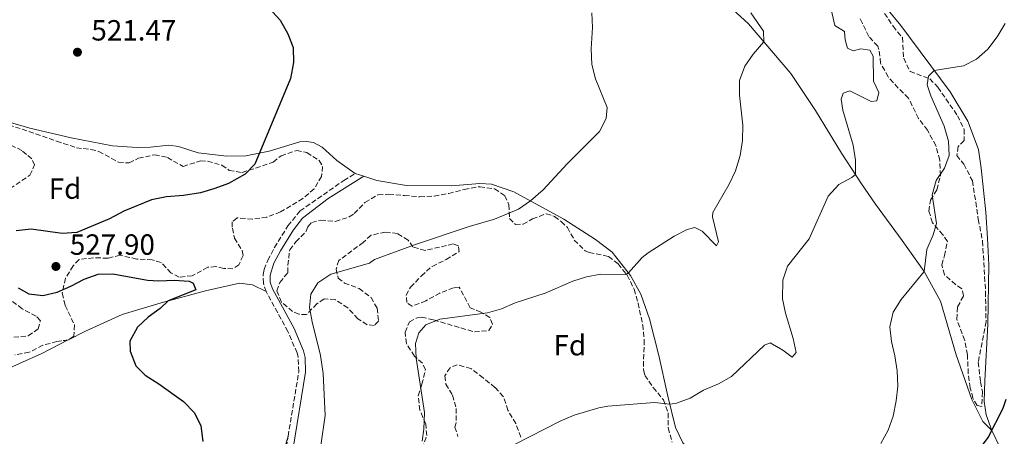
# Model space of a CAD drawing. Units: metres. Extents: x 611119 to 614610, y 4713128 to 4715497.
# Drawn here: x 612847 to 613185, y 4713748 to 4713891 of the extents above; entities that cross this region are included whole.
import ezdxf
from ezdxf.enums import TextEntityAlignment as Align

# ---------------------------------------------------------------- set-up
doc = ezdxf.new("R2010")
doc.units = ezdxf.units.M
doc.header["$MEASUREMENT"] = 0
doc.linetypes.add('DGN Style 3', pattern=[2.435890702152634, 1.739921930109024, -0.6959687720436097])
doc.linetypes.add('DGN Style 4', pattern=[2.7856150101045474, 1.391937544087219, -0.6959687720436097, 0.001739921930109024, -0.6959687720436097])
for name, color, linetype, lineweight in [('Barranco no visto', 142, 'DGN Style 4', 13), ('Camino', 7, 'DGN Style 3', 0), ('Cota de punto acotado terreno', 7, 'Continuous', 0), ('Curva de nivel directora', 30, 'Continuous', 30), ('Curva de nivel intermedia', 30, 'Continuous', 0), ('Etiqueta de zona arbolada', 92, 'Continuous', 0), ('Línea de cambio de uso (parcela vista)', 92, 'Continuous', 0), ('Margen derecho', 7, 'Continuous', 0), ('Punto acotado terreno (símbolo)', 7, 'Continuous', 0), ('Zona arbolada', 92, 'DGN Style 3', 0)]:
    doc.layers.add(name, color=color, linetype=linetype, lineweight=lineweight)
doc.styles.add('Style-Arial', font='arial.ttf')

# ---------------------------------------------------------------- blocks, each defined once
blk = doc.blocks.new('5PATER')
at = {"layer": 'Barranco no visto', "linetype": 'Continuous', "lineweight": 0}
h = blk.add_hatch(color=51, dxfattribs=at)
edge = h.paths.add_edge_path()
edge.add_ellipse((0, 0), major_axis=(-0.1095731443231308, -0.1110710700762829), ratio=0.9994222409660317, start_angle=0, end_angle=360)

msp = doc.modelspace()

# ---------------------------------------------------------------- linework, layer by layer
at = {"layer": 'Camino', "color": 7, "linetype": 'DGN Style 3', "lineweight": 0}
for points in [[(612931.7199999989, 4713797.720000002, 528.3399999999965), (612930.8000000003, 4713800.590000002, 528.4900000000052), (612930.7100000009, 4713803.53, 528.7100000000065), (612931.0399999995, 4713805.300000001, 528.779999999999), (612932.2399999975, 4713808.430000001, 528.7100000000065), (612934.5799999977, 4713812.850000001, 528.6600000000036), (612939.1700000011, 4713820.25, 528.5899999999966), (612943.3700000009, 4713825.350000001, 528.279999999999), (612958.2899999986, 4713835.76, 527.1600000000036), (612962.2299999992, 4713838.170000002, 526.7299999999962)], [(612939.2600000005, 4713748.12, 528.0200000000041), (612942.8999999971, 4713770.270000001, 528.4900000000052), (612942.6700000013, 4713775.250000001, 528.4799999999959), (612942.3000000003, 4713776.670000001, 528.4900000000052), (612939.1599999999, 4713784.040000002, 528.6300000000047), (612931.7199999989, 4713797.720000002, 528.3399999999965)], [(612955.1999999996, 4713524.03, 540.7599999999949), (612953.3299999987, 4713527.880000002, 540.5399999999936), (612950.4299999997, 4713534.560000001, 540.7599999999949), (612945.2699999987, 4713549.2, 539), (612942.1000000014, 4713553.87, 538.0399999999937), (612930.2199999992, 4713565.439999999, 536.4199999999983), (612927.11, 4713569.310000001, 536.3699999999953), (612926.1000000021, 4713571.220000002, 536.3500000000058), (612925.5399999986, 4713573.800000001, 536.279999999999), (612925.5799999967, 4713575.62, 536.1999999999971), (612926.4699999986, 4713579.630000001, 536.1300000000047), (612934.7299999997, 4713604.36, 535.8300000000017), (612936.2399999985, 4713611.550000001, 535.6900000000023), (612936.2199999985, 4713616.550000001, 535.5700000000072), (612935.4400000006, 4713622.49, 535.3300000000019), (612928.9299999995, 4713660.980000002, 533.6300000000048), (612927.9499999982, 4713670.859999999, 532.4700000000012), (612928.3999999975, 4713681.520000001, 531.1799999999931), (612929.3699999999, 4713688.730000001, 530.4499999999972), (612930.8500000017, 4713698.600000001, 529.9100000000036), (612937.230000001, 4713734.510000001, 528.4100000000036), (612938.6399999991, 4713744.400000001, 527.9400000000024), (612939.2600000005, 4713748.12, 528.0200000000041)]]:
    msp.add_polyline3d(points, dxfattribs=at)
at = {"layer": 'Curva de nivel directora', "color": 30, "linetype": 'Continuous', "lineweight": 30, "flags": 128}
for points, elevation in [([(612923.5400000004, 4713904.99), (612936.5299999992, 4713890.77), (612939.1599999999, 4713886.100000001), (612940.9300000002, 4713881.42), (612941.1, 4713876.180000001), (612940.0400000005, 4713870.7), (612927.8299999997, 4713841.350000001), (612924.5700000008, 4713837.91), (612918.8399999999, 4713834.780000002), (612914.1700000005, 4713833.010000001), (612909.2399999998, 4713831.570000002), (612903.3500000001, 4713830.67), (612897.6100000001, 4713830.200000001), (612892.449999999, 4713829.199999999), (612882.9299999995, 4713825.300000002), (612878.05, 4713822.690000001), (612866.8099999994, 4713817.980000001), (612861.8200000003, 4713817.65), (612851.1600000008, 4713819.100000001), (612845.9900000008, 4713818.570000002)], 525.0000000000001), ([(612846.6799999992, 4713799.050000002), (612850.3499999995, 4713796.980000001), (612855.1799999997, 4713796.330000001), (612860.0399999989, 4713797.490000002), (612864.7999999998, 4713799.57), (612869.3399999995, 4713802.02), (612874.1499999998, 4713803.710000002), (612879.1499999998, 4713803.780000002), (612890.9899999995, 4713801.670000001), (612894.8699999999, 4713801.36), (612900.1600000004, 4713801.650000001), (612905.3399999995, 4713801.240000002), (612906.7499999999, 4713800.660000001), (612907.5999999992, 4713798.32), (612898.1299999988, 4713794.520000001), (612895.3300000002, 4713791.900000001), (612891.2499999988, 4713788.920000002), (612887.63, 4713785.470000001), (612884.9900000002, 4713780.730000001), (612885.14, 4713777.33), (612887.0800000001, 4713772.289999999), (612890.2899999998, 4713769.03), (612894.9099999999, 4713766.140000001), (612903.3299999998, 4713760.000000001), (612907.1299999997, 4713756.16), (612909.3299999991, 4713751.680000002), (612909.9599999995, 4713746.390000001)], 525.0000000000001), ([(613168.0099999988, 4713726.510000001), (613168.8899999995, 4713728.140000001), (613172.6400000001, 4713737.430000001), (613174.8599999996, 4713741.910000001), (613179.2599999986, 4713747.720000001), (613184.3300000002, 4713757.77), (613185.3499999995, 4713760.900000001)], 550.0000000000001)]:
    msp.add_lwpolyline(points, dxfattribs=dict(at, elevation=elevation))
at = {"layer": 'Curva de nivel intermedia', "color": 30, "linetype": 'Continuous', "lineweight": 0, "flags": 128}
for points, elevation in [([(613124.5200000012, 4713898.460000001), (613126.6400000001, 4713888.939999999), (613130.0100000009, 4713886.9), (613130.2200000009, 4713883.960000002), (613130.9600000008, 4713881.149999999), (613132.9099999998, 4713880.279999998), (613135.5499999997, 4713880.96), (613138.6100000017, 4713880.470000001), (613139.7500000017, 4713878.36), (613139.9100000004, 4713869.779999999), (613141.7099999997, 4713865.92), (613141.0400000014, 4713863.09), (613139.1600000015, 4713862.83), (613131.7699999999, 4713866.569999999), (613129.5400000014, 4713865.720000001), (613128.8000000016, 4713863.659999999), (613129.3700000015, 4713859.899999999), (613132.9700000002, 4713847.890000001), (613133.7300000001, 4713842.779999998), (613133.7000000011, 4713837.880000001), (613132.4800000007, 4713836.810000001), (613128.0400000016, 4713834.470000001), (613124.3899999993, 4713830.399999999), (613117.8300000012, 4713815.829999999), (613110.4700000009, 4713806.4), (613108.8600000015, 4713801.650000001), (613108.7699999999, 4713795.210000001), (613109.7000000019, 4713790.300000001), (613112.390000001, 4713781.669999998), (613113.380000001, 4713776.8), (613111.9900000007, 4713775.2), (613108.8500000003, 4713777.63), (613104.5300000019, 4713780.17), (613102.5400000004, 4713779.319999999), (613091.1900000002, 4713768.559999999), (613086.8300000017, 4713766.099999998), (613081.6000000013, 4713763.92), (613077.0999999996, 4713761.23), (613072.3699999999, 4713759.449999998), (613070.1200000013, 4713759.109999998), (613064.8799999999, 4713759.689999999), (613048.7999999999, 4713758.449999999), (613045.7900000014, 4713757.84), (613037.2599999999, 4713755.32), (613032.5200000012, 4713753.310000001), (613016.8800000015, 4713745.289999999)], 540.0000000000001), ([(613043.3600000017, 4713893.26), (613043.6400000012, 4713888.26), (613043.1400000005, 4713880.899999999), (613043.3200000015, 4713875.499999999), (613044.6100000013, 4713870.67), (613048.6600000013, 4713860.859999998), (613048.2300000022, 4713857.09), (613046.0100000005, 4713852.589999998), (613034.8800000015, 4713841.529999998), (613026.6300000015, 4713832.609999998), (613022.3800000001, 4713828.769999998), (613018.2000000003, 4713825.999999999), (613009.9900000005, 4713822.539999999), (613001.2700000011, 4713820.050000001), (612982.5600000004, 4713813.75), (612968.8499999997, 4713808.66), (612967.0999999996, 4713807.470000002), (612953.8600000007, 4713803.67), (612949.4200000016, 4713800.679999999), (612946.9900000019, 4713796.779999998), (612946.5700000017, 4713792.300000001), (612947.4500000002, 4713787.380000002), (612950.4000000006, 4713775.819999999), (612951.2900000003, 4713769.659999999), (612951.9299999995, 4713755.26), (612950.4200000007, 4713744.970000002)], 530.0000000000001), ([(613097.9100000013, 4713893.26), (613102.2099999996, 4713887.01), (613102.3200000013, 4713883.26), (613098.610000001, 4713879.100000001), (613095.8200000015, 4713874.96), (613093.9500000007, 4713870.09), (613093.9999999999, 4713865.060000001), (613095.1100000007, 4713854.720000001), (613094.99, 4713849.49), (613094.1699999997, 4713844.300000001), (613092.640000001, 4713839.05), (613090.4800000016, 4713834.539999999), (613084.8600000001, 4713824.850000001), (613084.7000000015, 4713823.320000002), (613086.7900000013, 4713814.76), (613086.0400000003, 4713813.399999999), (613081.2200000013, 4713818.459999999), (613078.6200000017, 4713819.73), (613076.0400000003, 4713819.05), (613071.6400000014, 4713816.67), (613062.7200000007, 4713811.029999999), (613060.5599999992, 4713809.42), (613055.8899999999, 4713804.149999999), (613054.9600000001, 4713803.609999999), (613046.490000001, 4713803.699999998), (613041.5600000002, 4713802.82), (613036.8000000014, 4713801.28), (613027.3199999998, 4713797.189999999), (613017.0800000007, 4713793.850000001), (613012.4, 4713791.789999999), (613007.6000000011, 4713790.390000001), (612991.2100000005, 4713788.210000001), (612986.4100000015, 4713786.329999999), (612984.0300000011, 4713783.600000001), (612982.8900000012, 4713779.889999999), (612983.1700000007, 4713774.889999999), (612986.0100000015, 4713756.300000002), (612985.8000000014, 4713750.519999999), (612985.2000000002, 4713746.449999998)], 535), ([(613185.1000000013, 4713889.609999999), (613182.2900000017, 4713884.980000001), (613179.1, 4713880.77), (613175.2599999999, 4713877.380000001), (613170.8000000007, 4713875.099999999), (613160.7100000011, 4713873.480000001), (613158.7300000007, 4713871.519999999), (613158.3500000007, 4713868.63), (613159.570000001, 4713864.819999999), (613164.1599999999, 4713854.41), (613165.6200000017, 4713849.31), (613165.8899999999, 4713844.31), (613164.2000000002, 4713840), (613161.4199999997, 4713835.739999999)], 545), ([(613161.4199999997, 4713835.739999999), (613160.0499999993, 4713830.909999999), (613161.5200000001, 4713821.100000001), (613160.3900000014, 4713817.199999999), (613158.1500000019, 4713812.179999999), (613157.2599999999, 4713804.599999999), (613149.4200000011, 4713794.99), (613146.6500000019, 4713790.609999999), (613145.4699999993, 4713785.59), (613146.0500000005, 4713780.66), (613147.2199999995, 4713775.74), (613147.9900000006, 4713770.57), (613148.2200000008, 4713765.279999998), (613147.7200000002, 4713760.3), (613146.6300000016, 4713754.969999999), (613144.9800000021, 4713750.250000001), (613142.3800000004, 4713745.689999999)], 544.9999999999999)]:
    msp.add_lwpolyline(points, dxfattribs=dict(at, elevation=elevation))
at = {"layer": 'Línea de cambio de uso (parcela vista)', "color": 92, "linetype": 'Continuous', "lineweight": 0, "extrusion": (-0.02787008959820755, 0.008721252529027649, 0.9995735079823359), "elevation": 24553.76614498198, "flags": 128}
msp.add_lwpolyline([(-4681777.151708233, -822403.800435556), (-4681777.151708232, -822406.8823343207)], dxfattribs=at)
at = {"layer": 'Línea de cambio de uso (parcela vista)', "color": 92, "linetype": 'Continuous', "lineweight": 0, "extrusion": (-0.03514500105600761, -0.01785241624339706, 0.9992227580149713), "elevation": -105169.7156069765, "flags": 128}
msp.add_lwpolyline([(-3925102.912432767, 2679149.408573485), (-3925102.912432767, 2679149.535414961)], dxfattribs=at)
at = {"layer": 'Línea de cambio de uso (parcela vista)', "color": 92, "linetype": 'Continuous', "lineweight": 0}
for points in [[(613011.8099999996, 4713924.480000001, 528.5), (613023.3899999997, 4713919.730000001, 529.0800000000017), (613036.2800000003, 4713913.34, 529.8899999999994), (613052.2199999997, 4713907.930000001, 531.2899999999936), (613064.4900000002, 4713904.130000001, 532.4600000000064), (613084.9000000004, 4713898.060000001, 533.7100000000064), (613091.7000000002, 4713894.430000001, 534.0800000000017), (613097.0499999998, 4713889.430000001, 534.5200000000041), (613111.5800000001, 4713872.42, 535.9199999999983), (613120.0700000003, 4713859.82, 537.1699999999983), (613129, 4713845.100000001, 538.8600000000006), (613135.8200000003, 4713834.65, 540.6999999999971), (613140.5999999996, 4713827.640000001, 541.5), (613149.79, 4713815.279999999, 543.4900000000052), (613157.2599999999, 4713804.600000001, 545.179999999993), (613162.8399999999, 4713794.49, 545.5500000000029), (613168.2100000001, 4713776.029999999, 546.5), (613173.6699999999, 4713760.74, 548.3399999999965), (613177.4000000004, 4713753.199999999, 549.5200000000041), (613180.5300000003, 4713750.08, 550.1000000000058)], [(613110.0455, 4713914.787699999, 539.8888000000006), (613119.0899999999, 4713910.109999999, 540.3300000000017), (613128.4900000002, 4713905.449999999, 541.7299999999959), (613135.4699999997, 4713901.470000001, 542.3899999999994), (613140.0800000001, 4713899.109999999, 542.529999999999), (613144.4199999999, 4713894.810000001, 542.75), (613149.25, 4713888.859999999, 543.4199999999983), (613166.2000000002, 4713866.119999999, 545.6999999999971), (613172.3099999996, 4713856.130000001, 546.7200000000012), (613175.8799999999, 4713846.41, 547.6100000000006), (613176.8399999999, 4713840.07, 547.8300000000017), (613178.4100000003, 4713824.970000001, 548.4100000000036), (613178.9800000006, 4713816.039999999, 548.6300000000047), (613179.4400000004, 4713806.869999999, 549), (613179.1299999999, 4713786.58, 549.7400000000052), (613178.0499999998, 4713767.17, 549.3000000000029), (613177.8899999997, 4713760.050000001, 549.3699999999953), (613178.5899999999, 4713755.529999999, 549.5899999999965), (613180.5300000003, 4713750.08, 550.1000000000058)], [(612962.2300000006, 4713838.17, 526.7299999999959), (612955.8899999997, 4713842.630000001, 526.4400000000023), (612950.9600000001, 4713847.220000001, 526), (612948, 4713848.779999999, 525.8500000000058), (612945.5899999999, 4713849.100000001, 525.8500000000058), (612943.2400000002, 4713849.02, 525.6999999999971), (612932.75, 4713845.84, 525.0399999999936), (612924.7100000001, 4713844.230000001, 524.3800000000047), (612918.2400000002, 4713844.16, 524.0800000000017), (612908.4100000003, 4713845.220000001, 523.8600000000006), (612901.6799999997, 4713847.439999999, 523.9400000000023), (612898.3200000003, 4713847.880000001, 523.8600000000006), (612892.04, 4713847.220000001, 523.0599999999977), (612887.5099999999, 4713847.109999999, 522.9799999999959), (612879.04, 4713847.720000001, 522.9799999999959), (612864.8399999999, 4713850.390000001, 522.6100000000006), (612850.75, 4713853.699999999, 522.1699999999983), (612827.3300000001, 4713860.619999999, 521.070000000007)], [(613086.2001999998, 4713737.250499999, 541.7603999999993), (613082.6299999999, 4713738.890000001, 541.429999999993), (613078.0700000003, 4713741.9, 541.2100000000064), (613074.5599999996, 4713745.92, 540.9199999999983), (613072.0899999999, 4713751.180000001, 540.4700000000012), (613069.4400000004, 4713761.850000001, 539.7400000000052), (613066.3499999996, 4713775.810000001, 538.2700000000041), (613063.1500000004, 4713788.359999999, 537.1699999999983), (613060.1799999997, 4713796.800000001, 536.5099999999948), (613056.5800000001, 4713803.279999999, 535.1100000000006), (613050.3200000003, 4713811.210000001, 533.2700000000041), (613044.6299999999, 4713815.560000001, 532.0200000000041), (613033.7300000006, 4713822.5, 530.9900000000052), (613016.6299999999, 4713831.949999999, 529.1600000000036), (613008.9600000001, 4713834.57, 528.3500000000058), (613004.9600000001, 4713834.76, 528.4199999999983), (612995.2599999999, 4713834.01, 528.1300000000047), (612979.7999999998, 4713834.07, 527.320000000007), (612969.6699999999, 4713835.84, 526.9499999999971), (612965.1699999999, 4713837.25, 526.820000000007)], [(612863.9976000005, 4713781.202299999, 522.1802000000025), (612869.8200000003, 4713784.16, 522.4400000000023), (612882.3499999996, 4713789.83, 523.3899999999994), (612895.7100000001, 4713793.859999999, 524.7100000000064), (612910.8899999997, 4713798.02, 526.7700000000041), (612922.5599999996, 4713800.619999999, 527.7299999999959), (612927.04, 4713800.08, 527.9499999999971), (612931.7199999997, 4713797.720000001, 528.3399999999965)], [(612769.8004999999, 4713672.5274, 521.2275999999983), (612767.79, 4713673.26, 521.2599999999948), (612756.4699999997, 4713676.539999999, 521.4100000000036), (612751.5199999996, 4713677.25, 521.2599999999948), (612749.7400000002, 4713678.76, 521.1900000000023), (612748.7199999997, 4713680.810000001, 521.1100000000006), (612748.6799999997, 4713683.869999999, 521.0399999999936), (612749.9199999999, 4713689.350000001, 520.9600000000064), (612765.0199999996, 4713716.800000001, 519.8600000000006), (612770.9199999999, 4713725.800000001, 519.4900000000052), (612778.6500000004, 4713733.77, 519.1300000000047), (612788.1699999999, 4713739.810000001, 519.3500000000058), (612803.4299999997, 4713747.27, 520.0099999999948), (612817.9900000002, 4713755.369999999, 520.4499999999971), (612827.6699999999, 4713762.41, 520.820000000007), (612839.3499999996, 4713769.600000001, 521.0399999999936), (612854.7999999998, 4713776.529999999, 521.7700000000041), (612863.8846000005, 4713781.144900001, 522.1751999999979)], [(613180.5300000003, 4713750.08, 550.1000000000058), (613186.1900000004, 4713738.210000001, 551.279999999999), (613187.9299999997, 4713735.109999999, 551.6499999999943), (613188.7000000002, 4713734.42, 551.7200000000012)], [(612939.2599999999, 4713748.119999999, 528.0200000000041), (612931.04, 4713720.220000001, 528.3099999999977)]]:
    msp.add_polyline3d(points, dxfattribs=at)
at = {"layer": 'Margen derecho', "color": 7, "linetype": 'Continuous', "lineweight": 0}
msp.add_polyline3d([(612940.9600000014, 4713744.03, 527.9400000000024), (612945.2499999985, 4713770.130000001, 528.4900000000052), (612945.0699999997, 4713775.119999999, 528.4799999999959), (612944.5199999998, 4713777.430000001, 528.4900000000052), (612941.2699999999, 4713785.060000001, 528.6300000000047), (612933.8799999983, 4713798.640000002, 528.3399999999965), (612933.1299999993, 4713800.990000002, 528.4900000000052), (612933.0599999978, 4713803.350000001, 528.7100000000065), (612934.3799999988, 4713807.460000004, 528.7100000000065), (612936.6200000007, 4713811.680000001, 528.6600000000036), (612941.0699999987, 4713818.890000001, 528.5899999999966), (612944.1299999988, 4713822.840000001, 528.3500000000058), (612953.0000000001, 4713829.61, 527.7400000000052), (612965.1700000007, 4713837.250000001, 526.7299999999962)], dxfattribs=at)
at = {"layer": 'Zona arbolada', "color": 92, "linetype": 'DGN Style 3', "lineweight": 0, "extrusion": (-0.03512178151459459, -0.01094294574039083, 0.9993231271224358), "elevation": -72582.99932998104, "flags": 128}
msp.add_lwpolyline([(-4318090.842070655, 1985990.676223676), (-4318090.815221632, 1985990.586518213), (-4318090.82088284, 1985990.551179698)], dxfattribs=at)
at = {"layer": 'Zona arbolada', "color": 92, "linetype": 'DGN Style 3', "lineweight": 0}
for points in [[(613143.7000000002, 4713893.060000001, 544.4400000000023), (613146.6299999999, 4713888.630000001, 545.25), (613149.8099999996, 4713884.77, 545.5500000000029), (613150.2800000003, 4713877.67, 545.4700000000012), (613152.4299999997, 4713873.130000001, 545.8899999999994), (613159.2300000006, 4713870.65, 546.9400000000023), (613161.9699999997, 4713867.75, 547.0200000000041), (613168.7199999997, 4713858, 547.820000000007), (613171.0099999999, 4713853.32, 547.820000000007), (613170.9900000002, 4713849.5, 547.820000000007), (613168.9600000001, 4713847.42, 547.820000000007), (613168.4600000001, 4713844.41, 547.9700000000012), (613170.8399999999, 4713841.380000001, 548.5599999999977), (613173.8499999996, 4713835.65, 548.7100000000064), (613175.8499999996, 4713822.550000001, 548.8399999999965), (613177.3099999996, 4713814.99, 549.5099999999948), (613178.3099999996, 4713797.67, 549.5899999999965), (613178.4900000002, 4713787.430000001, 549.6600000000036), (613175.8300000001, 4713773.58, 549.5099999999948), (613176.5800000001, 4713766.810000001, 549.5899999999965), (613177.29, 4713763.310000001, 549.5899999999965), (613177, 4713758.32, 549.5899999999965), (613175.4000000004, 4713758.640000001, 549.5899999999965), (613174.0199999996, 4713761.210000001, 549.3699999999953), (613173.0999999996, 4713764.67, 549.3699999999953), (613172.4000000004, 4713769.619999999, 549.2899999999936), (613172.0899999999, 4713776.07, 549.2899999999936), (613171.2199999997, 4713780.99, 549.2299999999959), (613168.4299999997, 4713788.199999999, 548.7100000000064), (613168.7400000002, 4713792.5, 548.2700000000041), (613170.8099999996, 4713796.279999999, 548.3399999999965), (613170.2000000002, 4713798.689999999, 548.1199999999953), (613168.0599999996, 4713800.130000001, 547.8999999999943), (613164.2100000001, 4713803.5, 547.75), (613163.29, 4713806.9, 547.529999999999), (613164.3099999996, 4713810.029999999, 547.6000000000058), (613165.2400000002, 4713814.939999999, 547.1000000000058), (613163.7000000002, 4713817.199999999, 547.0200000000041), (613160.1299999999, 4713821.33, 546.8699999999953), (613158.9100000003, 4713825.32, 546.8000000000029), (613159.4600000001, 4713829.09, 546.8699999999953), (613161.6500000004, 4713832.58, 547.1600000000036), (613162.8600000005, 4713837.439999999, 547.0899999999965), (613162.6299999999, 4713842.76, 547.2400000000052), (613161.29, 4713847.74, 546.8600000000006), (613158.4000000004, 4713853.01, 546.5800000000017), (613155.3499999996, 4713857.029999999, 546.1399999999994), (613151.9000000004, 4713864.050000001, 545.029999999999), (613148.3300000001, 4713867.480000001, 544.3699999999953), (613144.9400000004, 4713871.32, 543.6300000000047), (613142.3600000005, 4713876, 543.0500000000029), (613141.7800000003, 4713880.640000001, 542.8300000000017), (613141.3499999996, 4713881.810000001, 542.679999999993), (613138.3200000003, 4713885.119999999, 542.3099999999977), (613136.1500000004, 4713889.609999999, 542.75), (613135.1900000004, 4713891.619999999, 542.6100000000006)], [(613143.7000000002, 4713893.060000001, 544.4400000000023), (613146.6299999999, 4713888.630000001, 545.25), (613149.8099999996, 4713884.77, 545.5500000000029), (613150.2800000003, 4713877.67, 545.4700000000012), (613152.4299999997, 4713873.130000001, 545.8899999999994), (613159.2300000006, 4713870.65, 546.9400000000023), (613161.9699999997, 4713867.75, 547.0200000000041), (613168.7199999997, 4713858, 547.820000000007), (613171.0099999999, 4713853.32, 547.820000000007), (613170.9900000002, 4713849.5, 547.820000000007), (613168.9600000001, 4713847.42, 547.820000000007), (613168.4600000001, 4713844.41, 547.9700000000012), (613170.8399999999, 4713841.380000001, 548.5599999999977), (613173.8499999996, 4713835.65, 548.7100000000064), (613175.8499999996, 4713822.550000001, 548.8399999999965), (613177.3099999996, 4713814.99, 549.5099999999948), (613178.3099999996, 4713797.67, 549.5899999999965), (613178.4900000002, 4713787.430000001, 549.6600000000036), (613175.8300000001, 4713773.58, 549.5099999999948), (613176.5800000001, 4713766.810000001, 549.5899999999965), (613177.29, 4713763.310000001, 549.5899999999965), (613177, 4713758.32, 549.5899999999965), (613175.4000000004, 4713758.640000001, 549.5899999999965), (613174.0199999996, 4713761.210000001, 549.3699999999953), (613173.0999999996, 4713764.67, 549.3699999999953), (613172.4000000004, 4713769.619999999, 549.2899999999936), (613172.0899999999, 4713776.07, 549.2899999999936), (613171.2199999997, 4713780.99, 549.2299999999959), (613168.4299999997, 4713788.199999999, 548.7100000000064), (613168.7400000002, 4713792.5, 548.2700000000041), (613170.8099999996, 4713796.279999999, 548.3399999999965), (613170.2000000002, 4713798.689999999, 548.1199999999953), (613168.0599999996, 4713800.130000001, 547.8999999999943), (613164.2100000001, 4713803.5, 547.75), (613163.29, 4713806.9, 547.529999999999), (613164.3099999996, 4713810.029999999, 547.6000000000058), (613165.2400000002, 4713814.939999999, 547.1000000000058), (613163.7000000002, 4713817.199999999, 547.0200000000041), (613160.1299999999, 4713821.33, 546.8699999999953), (613158.9100000003, 4713825.32, 546.8000000000029), (613159.4600000001, 4713829.09, 546.8699999999953), (613161.6500000004, 4713832.58, 547.1600000000036), (613162.8600000005, 4713837.439999999, 547.0899999999965), (613162.6299999999, 4713842.76, 547.2400000000052), (613161.29, 4713847.74, 546.8600000000006), (613158.4000000004, 4713853.01, 546.5800000000017), (613155.3499999996, 4713857.029999999, 546.1399999999994), (613151.9000000004, 4713864.050000001, 545.029999999999), (613148.3300000001, 4713867.480000001, 544.3699999999953), (613144.9400000004, 4713871.32, 543.6300000000047), (613142.3600000005, 4713876, 543.0500000000029), (613141.7800000003, 4713880.640000001, 542.8300000000017), (613141.3499999996, 4713881.810000001, 542.679999999993), (613138.3200000003, 4713885.119999999, 542.3099999999977), (613136.1500000004, 4713889.609999999, 542.75), (613135.1900000004, 4713891.619999999, 542.6100000000006)], [(612843.4600000001, 4713854.9, 525.179999999993), (612859.8799999999, 4713849.32, 526.570000000007), (612866.6699999999, 4713846.980000001, 527.4600000000064), (612871.6500000004, 4713846.41, 527.9600000000064), (612874.3799999999, 4713845.779999999, 528.1199999999953), (612881.0700000003, 4713842.029999999, 528.0399999999936), (612884.7800000003, 4713841.83, 527.6000000000058), (612887.9299999997, 4713843.4, 527.6000000000058), (612893.5099999999, 4713844.630000001, 527.679999999993), (612897.8700000001, 4713843.680000001, 527.679999999993), (612903.25, 4713840.57, 527.679999999993), (612909.2300000006, 4713842.57, 527.820000000007), (612911.6399999997, 4713842.42, 528.0399999999936), (612916.54, 4713841.01, 528.6300000000047), (612919.0899999999, 4713839.27, 528.779999999999), (612923.5, 4713838.5, 528.8500000000058), (612934.1699999999, 4713842.08, 529.070000000007), (612936.8499999996, 4713844.289999999, 529), (612942.1799999997, 4713846.109999999, 529.2899999999936), (612945.6600000003, 4713845.33, 529.2899999999936), (612949.8899999997, 4713842.689999999, 529.5899999999965), (612951.0599999996, 4713840.619999999, 529.7299999999959), (612950.6799999997, 4713837.210000001, 529.8800000000047), (612948.1900000004, 4713832.880000001, 529.8099999999977), (612944.2800000003, 4713829.65, 529.8800000000047), (612936.6500000004, 4713825, 529.8800000000047), (612931.9699999997, 4713823.24, 529.8800000000047), (612927.0099999999, 4713822.550000001, 529.7400000000052), (612921.7300000006, 4713823.01, 529.4400000000023), (612920.0499999998, 4713821.58, 529.4400000000023), (612920.1299999999, 4713819.41, 529.4400000000023), (612920.8700000001, 4713816.060000001, 529.4400000000023), (612923.5099999999, 4713811.82, 529.4400000000023), (612923.8200000003, 4713810.039999999, 529.3699999999953), (612922.3799999999, 4713806.91, 529.2899999999936), (612920.2800000003, 4713805.529999999, 529), (612917.1600000003, 4713805.67, 528.7100000000064), (612914.5099999999, 4713806.289999999, 528.6300000000047), (612911.6900000004, 4713806.029999999, 528.7100000000064), (612906.3700000001, 4713803.140000001, 528.1900000000023), (612901.9100000003, 4713802.680000001, 527.679999999993), (612899.0700000003, 4713804.119999999, 527.679999999993), (612895.7400000002, 4713807.730000001, 527.6000000000058), (612892.6699999999, 4713808.58, 527.6000000000058), (612887.3700000001, 4713808.869999999, 527.3800000000047), (612881.5999999996, 4713810.16, 527.529999999999), (612877.4299999997, 4713809.180000001, 527.529999999999), (612872.5499999998, 4713809.300000001, 528.1900000000023), (612867.5899999999, 4713808.720000001, 528.4199999999983), (612865.5300000003, 4713806.52, 527.679999999993), (612862.9100000003, 4713802.279999999, 527.5), (612861.8099999996, 4713797.140000001, 526.5), (612862.8499999996, 4713792.960000001, 526.2100000000064), (612865.9800000006, 4713786.289999999, 525.1000000000058), (612865.79, 4713782.41, 524.9600000000064), (612863.9199999999, 4713781.15, 524.8800000000047), (612859.9900000002, 4713780.58, 524.7400000000052), (612855.1699999999, 4713779.33, 524.3000000000029), (612850.5, 4713776.949999999, 524.2200000000012), (612845.5499999998, 4713776.029999999, 524.0200000000041)], [(612843.4600000001, 4713854.9, 525.179999999993), (612859.8799999999, 4713849.32, 526.570000000007), (612866.6699999999, 4713846.980000001, 527.4600000000064), (612871.6500000004, 4713846.41, 527.9600000000064), (612874.3799999999, 4713845.779999999, 528.1199999999953), (612881.0700000003, 4713842.029999999, 528.0399999999936), (612884.7800000003, 4713841.83, 527.6000000000058), (612887.9299999997, 4713843.4, 527.6000000000058), (612893.5099999999, 4713844.630000001, 527.679999999993), (612897.8700000001, 4713843.680000001, 527.679999999993), (612903.25, 4713840.57, 527.679999999993), (612909.2300000006, 4713842.57, 527.820000000007), (612911.6399999997, 4713842.42, 528.0399999999936), (612916.54, 4713841.01, 528.6300000000047), (612919.0899999999, 4713839.27, 528.779999999999), (612923.5, 4713838.5, 528.8500000000058), (612934.1699999999, 4713842.08, 529.070000000007), (612936.8499999996, 4713844.289999999, 529), (612942.1799999997, 4713846.109999999, 529.2899999999936), (612945.6600000003, 4713845.33, 529.2899999999936), (612949.8899999997, 4713842.689999999, 529.5899999999965), (612951.0599999996, 4713840.619999999, 529.7299999999959), (612950.6799999997, 4713837.210000001, 529.8800000000047), (612948.1900000004, 4713832.880000001, 529.8099999999977), (612944.2800000003, 4713829.65, 529.8800000000047)], [(612843.9500000002, 4713833.029999999, 527.3099999999977), (612850.7199999997, 4713837.630000001, 527.0899999999965), (612852.3300000001, 4713841.119999999, 526.9400000000023), (612851.3600000005, 4713843.17, 526.7899999999936), (612847.9800000006, 4713846.07, 526.570000000007), (612834.1399999997, 4713852.92, 524)], [(612843.9500000002, 4713833.029999999, 527.3099999999977), (612850.7199999997, 4713837.630000001, 527.0899999999965), (612852.3300000001, 4713841.119999999, 526.9400000000023), (612851.3600000005, 4713843.17, 526.7899999999936), (612847.9800000006, 4713846.07, 526.570000000007), (612834.1399999997, 4713852.92, 524)], [(612985.1100000005, 4713743.9, 538.1199999999953), (612986.7599999999, 4713748.390000001, 537.6100000000006), (612986.4299999997, 4713752.32, 537.0899999999965), (612984.4299999997, 4713757.060000001, 536.8000000000029), (612983.8200000003, 4713762.029999999, 536.9400000000023), (612985.0999999996, 4713765.949999999, 537.3899999999994), (612986.3399999999, 4713770.960000001, 537.6100000000006), (612985.2599999999, 4713773.189999999, 537.6100000000006), (612982.5800000001, 4713775.57, 537.8999999999943), (612979.7699999996, 4713779.890000001, 537.6100000000006), (612979.3799999999, 4713783.82, 537.529999999999), (612980.8099999996, 4713787.369999999, 537.529999999999), (612983.4400000004, 4713788.689999999, 537.4600000000064), (612984.9600000001, 4713789, 537.3899999999994), (612989.1500000004, 4713787.99, 537.4600000000064), (613003.1299999999, 4713783.91, 538.4900000000052), (613008.0599999996, 4713784.369999999, 538.6399999999994), (613009.3300000001, 4713786.5, 538.5599999999977), (613008.3700000001, 4713788.789999999, 538.3399999999965), (613005.3499999996, 4713790.689999999, 538.1199999999953), (613001.6299999999, 4713792.180000001, 537.679999999993), (612997.9000000004, 4713799.199999999, 537.0899999999965), (612995.9699999997, 4713799, 536.9499999999971), (612991.2999999998, 4713797.220000001, 536.8000000000029), (612986.4299999997, 4713794.539999999, 536.5800000000017), (612981.7699999996, 4713792.699999999, 536.4400000000023), (612979.9100000003, 4713793.939999999, 536.2100000000064), (612979.7100000001, 4713796.470000001, 536.070000000007), (612981.2000000002, 4713799.25, 535.7700000000041), (612984.8700000001, 4713803.050000001, 535.1100000000006), (612988.6100000005, 4713806.359999999, 534.820000000007), (612993.3899999997, 4713808.67, 534.820000000007), (612997.8300000001, 4713811.369999999, 534.6699999999983), (612997.6299999999, 4713813.359999999, 534.4499999999971), (612995.8600000005, 4713814.050000001, 534.1499999999943), (612986.2400000002, 4713811.83, 533.4199999999983), (612982.0499999998, 4713813.02, 533.1999999999971), (612980.3799999999, 4713815.350000001, 532.9799999999959), (612976.7100000001, 4713817.600000001, 532.8999999999943), (612972.5899999999, 4713818.09, 532.679999999993), (612967.6600000003, 4713817.029999999, 532.6100000000006), (612964.9800000006, 4713814.59, 532.679999999993), (612956.6399999997, 4713808.390000001, 532.4600000000064), (612955.6799999997, 4713805.430000001, 532.8300000000017), (612956.4199999999, 4713802.33, 533.7899999999936), (612958.5499999998, 4713800.640000001, 534.3000000000029), (612963.5700000003, 4713798.76, 534.5200000000041), (612967.6600000003, 4713795.689999999, 534.6699999999983), (612969.7599999999, 4713792.01, 534.6699999999983), (612970.2800000003, 4713787.539999999, 534.3699999999953), (612968.7699999996, 4713786.119999999, 534.0099999999948), (612966.29, 4713786.380000001, 533.8600000000006), (612963.1500000004, 4713788.41, 533.7100000000064), (612959.7000000002, 4713792.130000001, 533.570000000007), (612955.4400000004, 4713794.970000001, 533.1999999999971), (612951.5499999998, 4713795.220000001, 532.8300000000017), (612949.0999999996, 4713793.539999999, 532.4600000000064), (612945.5599999996, 4713789.859999999, 531.7299999999959), (612942.9100000003, 4713789.949999999, 531.2899999999936), (612940.7800000003, 4713790.92, 531.070000000007), (612936.9900000002, 4713794.07, 530.5200000000041), (612935.4100000003, 4713797.92, 530.3300000000017), (612936.3799999999, 4713800.869999999, 530.1100000000006), (612939.1699999999, 4713804.189999999, 530.1900000000023), (612939.1399999997, 4713806.779999999, 530.1900000000023), (612939.79, 4713812.02, 530.1100000000006), (612941.8700000001, 4713814.75, 529.9600000000064), (612945.4800000006, 4713818.380000001, 529.7400000000052), (612946.0499999998, 4713819.91, 529.820000000007), (612947.3300000001, 4713821.4, 529.820000000007), (612950.4299999997, 4713822.189999999, 529.7400000000052), (612955.4199999999, 4713821.76, 529.7400000000052), (612960.1799999997, 4713823.300000001, 530.0399999999936), (612961.9299999997, 4713824.5, 530.1900000000023), (612965.5999999996, 4713828.24, 530.2599999999948), (612970.04, 4713830.880000001, 530.5500000000029), (612973.7400000002, 4713831.100000001, 530.7700000000041), (612979.0899999999, 4713830.630000001, 531.2899999999936), (612984.3300000001, 4713830.210000001, 532.3899999999994), (612989.3099999996, 4713830.430000001, 532.75), (612994.2999999998, 4713831.34, 532.9700000000012), (612999.6500000004, 4713832.730000001, 533.2700000000041), (613004.9900000002, 4713833.67, 532.8999999999943), (613010, 4713832.960000001, 533.1199999999953), (613013.5499999998, 4713830.59, 533.1199999999953), (613014.9400000004, 4713827.49, 533.1199999999953), (613015.1699999999, 4713822.789999999, 533.570000000007), (613017.1900000004, 4713820.75, 533.6399999999994), (613019.7800000003, 4713820.779999999, 533.7100000000064), (613022.9900000002, 4713822.640000001, 533.2700000000041), (613027.7000000002, 4713824.369999999, 533.1900000000023), (613030.5700000003, 4713823.49, 533.6399999999994), (613032.8799999999, 4713821.689999999, 533.570000000007), (613035.0199999996, 4713819.66, 533.929999999993), (613037.3600000005, 4713815.369999999, 535), (613041.0700000003, 4713811.699999999, 535.9400000000023), (613042.4600000001, 4713811.15, 536.2100000000064), (613049.0599999996, 4713809.76, 537.3099999999977), (613052.3799999999, 4713807.210000001, 537.8999999999943), (613055.4900000002, 4713803.34, 538.5200000000041), (613057.8899999997, 4713798.51, 539.0800000000017), (613059.2300000006, 4713793.689999999, 539.2899999999936), (613060.79, 4713786.310000001, 539.4499999999971), (613061.3200000003, 4713781.140000001, 540.6199999999953), (613061.0199999996, 4713770.9, 542.0200000000041), (613061.5700000003, 4713768.970000001, 542.3899999999994), (613064.3899999997, 4713764.859999999, 542.8099999999977), (613067.8899999997, 4713760.630000001, 543.0500000000029), (613069.4699999997, 4713756.119999999, 543.1900000000023), (613069.5800000001, 4713751.01, 543.3399999999965), (613070.8700000001, 4713746.140000001, 543.6300000000047)], [(612997.8300000001, 4713811.369999999, 534.6699999999983), (612997.6299999999, 4713813.359999999, 534.4499999999971), (612995.8600000005, 4713814.050000001, 534.1499999999943), (612986.2400000002, 4713811.83, 533.4199999999983), (612982.0499999998, 4713813.02, 533.1999999999971), (612980.3799999999, 4713815.350000001, 532.9799999999959), (612976.7100000001, 4713817.600000001, 532.8999999999943), (612972.5899999999, 4713818.09, 532.679999999993), (612967.6600000003, 4713817.029999999, 532.6100000000006), (612964.9800000006, 4713814.59, 532.679999999993), (612956.6399999997, 4713808.390000001, 532.4600000000064), (612955.6799999997, 4713805.430000001, 532.8300000000017), (612956.4199999999, 4713802.33, 533.7899999999936), (612958.5499999998, 4713800.640000001, 534.3000000000029), (612963.5700000003, 4713798.76, 534.5200000000041), (612967.6600000003, 4713795.689999999, 534.6699999999983), (612969.7599999999, 4713792.01, 534.6699999999983), (612970.2800000003, 4713787.539999999, 534.3699999999953), (612968.7699999996, 4713786.119999999, 534.0099999999948), (612966.29, 4713786.380000001, 533.8600000000006), (612963.1500000004, 4713788.41, 533.7100000000064), (612959.7000000002, 4713792.130000001, 533.570000000007), (612955.4400000004, 4713794.970000001, 533.1999999999971), (612951.5499999998, 4713795.220000001, 532.8300000000017), (612949.0999999996, 4713793.539999999, 532.4600000000064), (612945.5599999996, 4713789.859999999, 531.7299999999959), (612942.9100000003, 4713789.949999999, 531.2899999999936), (612940.7800000003, 4713790.92, 531.070000000007), (612936.9900000002, 4713794.07, 530.5200000000041), (612935.4100000003, 4713797.92, 530.3300000000017), (612936.3799999999, 4713800.869999999, 530.1100000000006), (612939.1699999999, 4713804.189999999, 530.1900000000023), (612939.1399999997, 4713806.779999999, 530.1900000000023), (612939.79, 4713812.02, 530.1100000000006), (612941.8700000001, 4713814.75, 529.9600000000064), (612945.4800000006, 4713818.380000001, 529.7400000000052), (612946.0499999998, 4713819.91, 529.820000000007), (612947.3300000001, 4713821.4, 529.820000000007), (612950.4299999997, 4713822.189999999, 529.7400000000052), (612955.4199999999, 4713821.76, 529.7400000000052), (612960.1799999997, 4713823.300000001, 530.0399999999936), (612961.9299999997, 4713824.5, 530.1900000000023), (612965.5999999996, 4713828.24, 530.2599999999948), (612970.04, 4713830.880000001, 530.5500000000029), (612973.7400000002, 4713831.100000001, 530.7700000000041), (612979.0899999999, 4713830.630000001, 531.2899999999936), (612984.3300000001, 4713830.210000001, 532.3899999999994), (612989.3099999996, 4713830.430000001, 532.75), (612994.2999999998, 4713831.34, 532.9700000000012), (612999.6500000004, 4713832.730000001, 533.2700000000041), (613004.9900000002, 4713833.67, 532.8999999999943), (613010, 4713832.960000001, 533.1199999999953), (613013.5499999998, 4713830.59, 533.1199999999953), (613014.9400000004, 4713827.49, 533.1199999999953), (613015.1699999999, 4713822.789999999, 533.570000000007), (613017.1900000004, 4713820.75, 533.6399999999994), (613019.7800000003, 4713820.779999999, 533.7100000000064), (613022.9900000002, 4713822.640000001, 533.2700000000041), (613027.7000000002, 4713824.369999999, 533.1900000000023), (613030.5700000003, 4713823.49, 533.6399999999994), (613032.8799999999, 4713821.689999999, 533.570000000007), (613035.0199999996, 4713819.66, 533.929999999993), (613037.3600000005, 4713815.369999999, 535), (613041.0700000003, 4713811.699999999, 535.9400000000023), (613042.4600000001, 4713811.15, 536.2100000000064), (613049.0599999996, 4713809.76, 537.3099999999977), (613052.3799999999, 4713807.210000001, 537.8999999999943), (613055.4900000002, 4713803.34, 538.5200000000041), (613057.8899999997, 4713798.51, 539.0800000000017), (613059.2300000006, 4713793.689999999, 539.2899999999936), (613060.79, 4713786.310000001, 539.4499999999971), (613061.3200000003, 4713781.140000001, 540.6199999999953), (613061.0199999996, 4713770.9, 542.0200000000041), (613061.5700000003, 4713768.970000001, 542.3899999999994), (613064.3899999997, 4713764.859999999, 542.8099999999977), (613067.8899999997, 4713760.630000001, 543.0500000000029), (613069.4699999997, 4713756.119999999, 543.1900000000023), (613069.5800000001, 4713751.01, 543.3399999999965), (613070.8700000001, 4713746.140000001, 543.6300000000047)], [(612944.2800000003, 4713829.65, 529.8800000000047), (612936.6500000004, 4713825, 529.8800000000047), (612931.9699999997, 4713823.24, 529.8800000000047), (612927.0099999999, 4713822.550000001, 529.7400000000052), (612921.7300000006, 4713823.01, 529.4400000000023), (612920.0499999998, 4713821.58, 529.4400000000023), (612920.1299999999, 4713819.41, 529.4400000000023), (612920.8700000001, 4713816.060000001, 529.4400000000023), (612923.5099999999, 4713811.82, 529.4400000000023), (612923.8200000003, 4713810.039999999, 529.3699999999953), (612922.3799999999, 4713806.91, 529.2899999999936), (612920.2800000003, 4713805.529999999, 529), (612917.1600000003, 4713805.67, 528.7100000000064), (612914.5099999999, 4713806.289999999, 528.6300000000047), (612911.6900000004, 4713806.029999999, 528.7100000000064), (612906.3700000001, 4713803.140000001, 528.1900000000023), (612901.9100000003, 4713802.680000001, 527.679999999993)], [(612985.1100000005, 4713743.9, 538.1199999999953), (612986.7599999999, 4713748.390000001, 537.6100000000006), (612986.4299999997, 4713752.32, 537.0899999999965), (612984.4299999997, 4713757.060000001, 536.8000000000029), (612983.8200000003, 4713762.029999999, 536.9400000000023), (612985.0999999996, 4713765.949999999, 537.3899999999994), (612986.3399999999, 4713770.960000001, 537.6100000000006), (612985.2599999999, 4713773.189999999, 537.6100000000006), (612982.5800000001, 4713775.57, 537.8999999999943), (612979.7699999996, 4713779.890000001, 537.6100000000006), (612979.3799999999, 4713783.82, 537.529999999999), (612980.8099999996, 4713787.369999999, 537.529999999999), (612983.4400000004, 4713788.689999999, 537.4600000000064), (612984.9600000001, 4713789, 537.3899999999994), (612989.1500000004, 4713787.99, 537.4600000000064), (613003.1299999999, 4713783.91, 538.4900000000052), (613008.0599999996, 4713784.369999999, 538.6399999999994), (613009.3300000001, 4713786.5, 538.5599999999977), (613008.3700000001, 4713788.789999999, 538.3399999999965), (613005.3499999996, 4713790.689999999, 538.1199999999953), (613001.6299999999, 4713792.180000001, 537.679999999993), (612997.9000000004, 4713799.199999999, 537.0899999999965), (612995.9699999997, 4713799, 536.9499999999971), (612991.2999999998, 4713797.220000001, 536.8000000000029), (612986.4299999997, 4713794.539999999, 536.5800000000017), (612981.7699999996, 4713792.699999999, 536.4400000000023), (612979.9100000003, 4713793.939999999, 536.2100000000064), (612979.7100000001, 4713796.470000001, 536.070000000007), (612981.2000000002, 4713799.25, 535.7700000000041), (612984.8700000001, 4713803.050000001, 535.1100000000006), (612988.6100000005, 4713806.359999999, 534.820000000007), (612993.3899999997, 4713808.67, 534.820000000007), (612997.8300000001, 4713811.369999999, 534.6699999999983)], [(612901.9100000003, 4713802.680000001, 527.679999999993), (612899.0700000003, 4713804.119999999, 527.679999999993), (612895.7400000002, 4713807.730000001, 527.6000000000058), (612892.6699999999, 4713808.58, 527.6000000000058), (612887.3700000001, 4713808.869999999, 527.3800000000047), (612881.5999999996, 4713810.16, 527.529999999999), (612877.4299999997, 4713809.180000001, 527.529999999999), (612872.5499999998, 4713809.300000001, 528.1900000000023), (612867.5899999999, 4713808.720000001, 528.4199999999983), (612865.5300000003, 4713806.52, 527.679999999993), (612862.9100000003, 4713802.279999999, 527.5), (612861.8099999996, 4713797.140000001, 526.5), (612862.8499999996, 4713792.960000001, 526.2100000000064), (612865.9800000006, 4713786.289999999, 525.1000000000058), (612865.79, 4713782.41, 524.9600000000064), (612863.9976000005, 4713781.202299999, 524.8833000000013)], [(612845.2100000001, 4713782.119999999, 524.3699999999953), (612850.1500000004, 4713782.529999999, 524.4400000000023), (612853.5300000003, 4713784.92, 524.5899999999965), (612854.3200000003, 4713787.75, 524.6600000000036), (612852.8399999999, 4713789.32, 524.7400000000052), (612848.0499999998, 4713791.859999999, 525.029999999999), (612843.9000000004, 4713794.99, 525.320000000007)], [(612845.2100000001, 4713782.119999999, 524.3699999999953), (612850.1500000004, 4713782.529999999, 524.4400000000023), (612853.5300000003, 4713784.92, 524.5899999999965), (612854.3200000003, 4713787.75, 524.6600000000036), (612852.8399999999, 4713789.32, 524.7400000000052), (612848.0499999998, 4713791.859999999, 525.029999999999), (612843.9000000004, 4713794.99, 525.320000000007)], [(612863.8846000005, 4713781.144900001, 524.8787000000011), (612859.9900000002, 4713780.58, 524.7400000000052), (612855.1699999999, 4713779.33, 524.3000000000029), (612850.5, 4713776.949999999, 524.2200000000012), (612845.5499999998, 4713776.029999999, 524.0200000000041)], [(613019.0499999998, 4713747.800000001, 543.6300000000047), (613017.29, 4713752.49, 543.0500000000029), (613014.5999999996, 4713757.039999999, 542.6100000000006), (613013.0199999996, 4713761.789999999, 542.0899999999965), (613010.1600000003, 4713764.869999999, 541.6499999999943), (613006.0700000003, 4713768.119999999, 540.9199999999983), (613001.9199999999, 4713771.310000001, 540.7700000000041), (612997.2000000002, 4713772.67, 540.3300000000017), (612994.7400000002, 4713771.640000001, 540.179999999993), (612992.9500000002, 4713768.800000001, 539.8099999999977), (612993.3300000001, 4713766.039999999, 539.6699999999983), (612995.6100000005, 4713762.189999999, 539.8099999999977), (612996.8899999997, 4713757.67, 539.9600000000064), (612996.8399999999, 4713752.699999999, 540.5399999999936), (612996.4299999997, 4713751.26, 540.6999999999971), (612997.4699999997, 4713748.039999999, 541.279999999999)], [(613019.0499999998, 4713747.800000001, 543.6300000000047), (613017.29, 4713752.49, 543.0500000000029), (613014.5999999996, 4713757.039999999, 542.6100000000006), (613013.0199999996, 4713761.789999999, 542.0899999999965), (613010.1600000003, 4713764.869999999, 541.6499999999943), (613006.0700000003, 4713768.119999999, 540.9199999999983), (613001.9199999999, 4713771.310000001, 540.7700000000041), (612997.2000000002, 4713772.67, 540.3300000000017), (612994.7400000002, 4713771.640000001, 540.179999999993), (612992.9500000002, 4713768.800000001, 539.8099999999977), (612993.3300000001, 4713766.039999999, 539.6699999999983), (612995.6100000005, 4713762.189999999, 539.8099999999977), (612996.8899999997, 4713757.67, 539.9600000000064), (612996.8399999999, 4713752.699999999, 540.5399999999936), (612996.4299999997, 4713751.26, 540.6999999999971)], [(612996.4299999997, 4713751.26, 540.6999999999971), (612997.4699999997, 4713748.039999999, 541.279999999999)]]:
    msp.add_polyline3d(points, dxfattribs=at)

# ---------------------------------------------------------------- block references
at = {"layer": 'Punto acotado terreno (símbolo)', "color": 7, "linetype": 'Continuous', "lineweight": 0, "xscale": 10, "yscale": 10, "zscale": 10}
for p in [(612867.0300000006, 4713879.760000002, 521.4700000000016), (612859.6499999978, 4713806.330000001, 527.8999999999943)]:
    msp.add_blockref('5PATER', p, dxfattribs=at)

# ---------------------------------------------------------------- texts
at = {"layer": 'Cota de punto acotado terreno', "color": 7, "linetype": 'Continuous', "lineweight": 0, "style": 'Style-Arial'}
for s, p in [('521.47', (612871.800000001, 4713883.76, 521.4700000000012)), ('527.90', (612864.4200000026, 4713810.329999999, 527.8999999999943))]:
    msp.add_text(s, height=7.000000000000002, dxfattribs=at).set_placement(p)
at = {"layer": 'Etiqueta de zona arbolada', "color": 92, "linetype": 'Continuous', "lineweight": 0, "style": 'Style-Arial'}
for p in [(612862.767441366, 4713833.00001, 523.8999999999943), (613035.8174413637, 4713779.340009999, 537.2299999999959)]:
    msp.add_text('Fd', height=7.000000000000002, dxfattribs=at).set_placement(p, align=Align.MIDDLE_CENTER)

doc.saveas('drawing.dxf')
